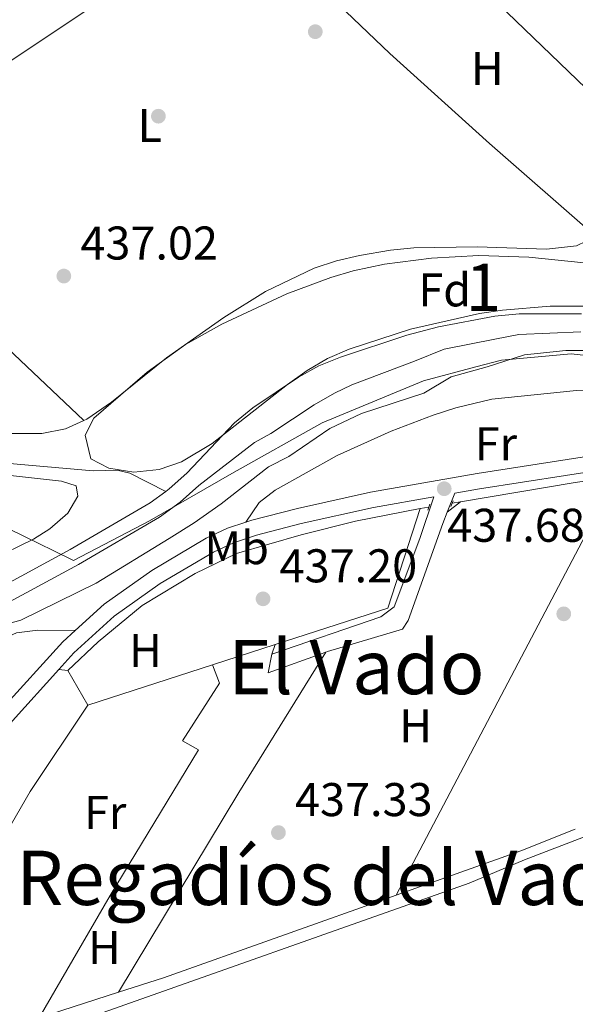
# Model space of a CAD drawing. Units: metres. Extents: x 573362 to 580245, y 4724192 to 4728897.
# Drawn here: x 576124 to 576242, y 4724943 to 4725152 of the extents above; entities that cross this region are included whole.
import ezdxf
from ezdxf.enums import TextEntityAlignment as Align

# ---------------------------------------------------------------- set-up
doc = ezdxf.new("R2010")
doc.units = ezdxf.units.M
doc.header["$MEASUREMENT"] = 0
for name, pattern in [('DGN Style 2', [86.38470000000001, 51.83082, -34.55388]), ('DGN Style 3', [120.93858, 86.3847, -34.55388]), ('DGN Style 4', [138.3019047, 69.10776, -34.55388, 0.0863847, -34.55388])]:
    doc.linetypes.add(name, pattern=pattern)
for name, color, linetype, lineweight in [('Nivel 1', 7, 'Continuous', 0), ('Nivel 11', 7, 'Continuous', 0), ('Nivel 13', 7, 'Continuous', 0), ('Nivel 17', 7, 'Continuous', 0), ('Nivel 21', 7, 'Continuous', 0), ('Nivel 23', 7, 'Continuous', 0), ('Nivel 35', 7, 'Continuous', 0), ('Nivel 36', 7, 'Continuous', 0), ('Nivel 37', 7, 'Continuous', 0), ('Nivel 41', 7, 'Continuous', 0), ('Nivel 45', 7, 'Continuous', 0), ('Nivel 48', 7, 'Continuous', 0), ('Nivel 51', 7, 'Continuous', 0), ('Nivel 57', 7, 'Continuous', 0), ('Nivel 7', 7, 'Continuous', 0)]:
    doc.layers.add(name, color=color, linetype=linetype, lineweight=lineweight)
doc.styles.add('Style-arial', font='arial.shx', dxfattribs={"bigfont": 'arialbig.shx'})
doc.styles.add('Style-Arial Narrow', font='txt')
doc.styles.add('Style-Times New Roman', font='txt')

# ---------------------------------------------------------------- blocks, each defined once
blk = doc.blocks.new('5PATER')
at = {"layer": 'Nivel 7', "linetype": 'Continuous', "lineweight": 0}
h = blk.add_hatch(color=51, dxfattribs=at)
edge = h.paths.add_edge_path()
edge.add_ellipse((-0.007756859064102173, 0.0385989248752594), major_axis=(-10.95721237655889, -11.10700355671524), ratio=0.9994222409660316, start_angle=0, end_angle=360)
blk = doc.blocks.new('5PERFI')
at = {"layer": 'Nivel 17', "linetype": 'Continuous', "lineweight": 0}
h = blk.add_hatch(color=7, dxfattribs=at)
edge = h.paths.add_edge_path()
edge.add_arc((0.04128891229629517, 0.03329896926879883), 15.59985471244623, 315.0000000018422, 675.0000000018422)

msp = doc.modelspace()

# ---------------------------------------------------------------- linework, layer by layer
at = {"layer": 'Nivel 1', "color": 7, "linetype": 'Continuous', "lineweight": 0}
msp.add_polyline3d([(576303.2600000016, 4725159.35, 435.09), (576307.0100000016, 4725135.130000001, 435.16), (576312.75, 4725112.98, 435.29), (576308.9299999997, 4725099.050000001, 435.29), (576302.75, 4725090.040000001, 435.29), (576295.7199999988, 4725084.880000001, 435.29), (576292.0799999982, 4725082.210000001, 435.29), (576283.7699999996, 4725078.119999999, 435.29), (576265.3399999999, 4725078.029999999, 435.29), (576240.7600000016, 4725080.76, 435.44), (576226.0399999991, 4725079.470000001, 435.29), (576220.5599999987, 4725078.029999999, 435.29), (576209.4699999988, 4725075.1, 435.29), (576188.0300000012, 4725066.189999999, 435.29), (576168.9100000001, 4725055.41, 435.29), (576151.4200000018, 4725045.43, 435.29), (576135.3099999987, 4725036.99, 435.29), (576131.1400000006, 4725039.029999999, 435.78), (576127.9800000004, 4725040.58, 436.78), (576096.9699999988, 4725055.75, 437.42)], dxfattribs=at)
at = {"layer": 'Nivel 11', "color": 142, "linetype": 'Continuous', "lineweight": 13}
for points in [[(576154.8999999985, 4725051.630000001, 435.29), (576155.629999999, 4725052.18, 435.29), (576159.3599999994, 4725055.52, 435.29), (576169.4600000009, 4725066.16, 435.29), (576173.3399999999, 4725069.32, 435.29), (576182.9800000004, 4725075.869999999, 435.29), (576187.3000000007, 4725078.220000001, 435.29), (576191.9299999997, 4725080.119999999, 435.29), (576205.9400000013, 4725084.73, 435.29), (576212.6799999997, 4725086.48, 435.29), (576224.5799999982, 4725088.790000001, 435.29), (576229.75, 4725089.300000001, 435.29), (576242.9499999993, 4725089.24, 435.29)], [(576196.3599999994, 4725068.119999999, 435.29), (576209.5500000007, 4725072.449999999, 435.29), (576215.3599999994, 4725075.890000001, 435.29), (576222.9899999984, 4725078.01, 435.29), (576230.8500000015, 4725080.609999999, 435.29), (576239.6600000001, 4725081.529999999, 435.29), (576244.4299999997, 4725081.52, 435.29)], [(576117.2399999984, 4725022.470000001, 435.29), (576124.1499999985, 4725024.359999999, 435.29), (576140.120000001, 4725032.17, 435.29), (576155.629999999, 4725041.65, 435.29), (576160.870000001, 4725044.970000001, 435.29), (576166.6000000015, 4725049, 435.29), (576176.620000001, 4725056.83, 435.29), (576180.9800000004, 4725059.050000001, 435.29), (576189.6400000006, 4725064.939999999, 435.29), (576196.3599999994, 4725068.119999999, 435.29)], [(576119.3999999985, 4725031.08, 435.29), (576134.6400000006, 4725039.310000001, 435.29), (576151.6099999994, 4725049.199999999, 435.29), (576154.8999999985, 4725051.630000001, 435.29)]]:
    msp.add_polyline3d(points, dxfattribs=at)
at = {"layer": 'Nivel 11', "color": 142, "linetype": 'DGN Style 3', "lineweight": 13}
msp.add_polyline3d([(576035.620000001, 4725086.17, 437.48), (576036.0199999996, 4725085.210000001, 437.48), (576038.7199999988, 4725083.01, 437.48), (576050.6099999994, 4725078.470000001, 437.48), (576098.75, 4725062.24, 436.87), (576111.7600000016, 4725058.84, 436.74), (576116.6900000013, 4725057.98, 436.74), (576139.4899999984, 4725056.01, 436.54), (576144.6099999994, 4725056.109999999, 436.7), (576147.2899999991, 4725055.49, 436.54), (576154.8999999985, 4725051.630000001, 435.29)], dxfattribs=at)
at = {"layer": 'Nivel 13', "color": 4, "linetype": 'Continuous', "lineweight": 0, "extrusion": (-0.2944869714306499, -0.3038671421560487, 0.9060585983122279), "elevation": -1605114.300587772, "flags": 128}
msp.add_lwpolyline([(-2874652.735963294, 3437922.91068399), (-2874632.56138354, 3437922.296247914), (-2874573.139615204, 3437922.532569483)], dxfattribs=at)
at = {"layer": 'Nivel 13', "color": 4, "linetype": 'Continuous', "lineweight": 0, "extrusion": (-0.00679445328423917, 0.01047453139169023, 0.9999220567607722), "elevation": 46016.67022876965, "flags": 128}
msp.add_lwpolyline([(576075.0736131892, 4724896.281975469), (576109.8828095943, 4724918.863214264), (576139.2421318181, 4724938.494227001), (576142.9119791463, 4724941.244442085)], dxfattribs=at)
at = {"layer": 'Nivel 13', "color": 4, "linetype": 'Continuous', "lineweight": 0, "extrusion": (-0.006549112769847663, 0.0635297182902481, 0.997958458061201), "elevation": 296843.8934958485, "flags": 128}
msp.add_lwpolyline([(-1057705.028308373, -4631550.750458904), (-1057729.65837878, -4631552.31622765), (-1057738.42664741, -4631552.6293814)], dxfattribs=at)
at = {"layer": 'Nivel 13', "color": 4, "linetype": 'Continuous', "lineweight": 0, "extrusion": (0.00568436798881808, 0.0009640156238346453, 0.9999833791790965), "elevation": 8267.88531153843, "flags": 128}
msp.add_lwpolyline([(576203.7839379422, 4725043.355183007), (576205.4939671606, 4725043.64518314)], dxfattribs=at)
at = {"layer": 'Nivel 13', "color": 4, "linetype": 'Continuous', "lineweight": 0, "extrusion": (0.003746736460714168, -0.00122048741038911, 0.999992236158049), "elevation": -3170.492461782957, "flags": 128}
msp.add_lwpolyline([(576172.3863903247, 4725018.849624453), (576196.2465225905, 4725026.549630186), (576203.1164743677, 4725047.639645895)], dxfattribs=at)
at = {"layer": 'Nivel 13', "color": 4, "linetype": 'Continuous', "lineweight": 0, "extrusion": (0.01092493711012489, 0.001841281535414307, 0.9999386258323295), "elevation": 15432.6316708769, "flags": 128}
msp.add_lwpolyline([(576169.6330321357, 4725027.583859358), (576171.4131444097, 4725027.883859867)], dxfattribs=at)
at = {"layer": 'Nivel 13', "color": 4, "linetype": 'Continuous', "lineweight": 0, "extrusion": (0.003397963517879713, 0.00109949119835297, 0.9999936224611815), "elevation": 7590.496293619026, "flags": 128}
msp.add_lwpolyline([(576159.9367925823, 4725009.400303792), (576173.2568855807, 4725013.710306399)], dxfattribs=at)
at = {"layer": 'Nivel 13', "color": 4, "linetype": 'Continuous', "lineweight": 0, "extrusion": (0.003430552238416784, 0.001107132767852689, 0.99999350276308), "elevation": 7645.379242929344, "flags": 128}
msp.add_lwpolyline([(576133.4582358003, 4725000.801369252), (576159.8584235124, 4725009.321374474)], dxfattribs=at)
at = {"layer": 'Nivel 13', "color": 4, "linetype": 'Continuous', "lineweight": 0, "elevation": 437.7, "flags": 128}
msp.add_lwpolyline([(576138.3500000015, 4725006.369999999), (576134.1700000018, 4725013.68)], dxfattribs=at)
at = {"layer": 'Nivel 13', "color": 4, "linetype": 'Continuous', "lineweight": 0}
for points in [[(576134.1700000018, 4725013.68, 437.7), (576140.5899999999, 4725019.77, 437.7), (576149.9100000001, 4725027.449999999, 437.47), (576161.1400000006, 4725034.220000001, 437.5), (576169.8500000015, 4725038.5, 437.5), (576183.5700000003, 4725042.460000001, 437.5), (576195.0799999982, 4725045.33, 437.5), (576208.8000000007, 4725047.99, 437.47)], [(576094.9699999988, 4724935.960000001, 438), (576097.0500000007, 4724939.550000001, 437.73), (576111.3200000003, 4724962.529999999, 437.73), (576126.1900000013, 4724988.09, 437.73), (576138.3500000015, 4725006.369999999, 437.7)], [(576259.9200000018, 4724983.619999999, 437.84), (576244.3000000007, 4724978.76, 437.84), (576230.879999999, 4724973.59, 437.84), (576219.1600000001, 4724968.619999999, 437.84), (576135.6400000006, 4724939.140000001, 437.84), (576106.1999999993, 4724929.52, 437.84), (576087.8000000007, 4724925.27, 438.75)]]:
    msp.add_polyline3d(points, dxfattribs=at)
at = {"layer": 'Nivel 21', "color": 1, "linetype": 'DGN Style 2', "lineweight": 0, "flags": 128}
for points, elevation in [([(576215.8000000007, 4725049.67), (576215.5799999982, 4725049.130000001)], 437.75), ([(576210.5799999982, 4725048.290000001), (576210.379999999, 4725047.68)], 437.7), ([(576210.7899999991, 4725048.93), (576210.5799999982, 4725048.290000001)], 437.7), ([(576215.5799999982, 4725049.130000001), (576215.2899999991, 4725048.42)], 437.75)]:
    msp.add_lwpolyline(points, dxfattribs=dict(at, elevation=elevation))
at = {"layer": 'Nivel 21', "color": 7, "linetype": 'Continuous', "lineweight": 0, "extrusion": (-0.02537592788870661, -0.0089903287377132, 0.9996375524523752), "elevation": -56663.00575879273, "flags": 128}
msp.add_lwpolyline([(-4261346.8953664, 2120245.664795302), (-4261346.8953664, 2120258.665587585)], dxfattribs=at)
at = {"layer": 'Nivel 21', "color": 7, "linetype": 'Continuous', "lineweight": 0}
for points in [[(576214.5199999996, 4725047.25, 437.82), (576216.1000000015, 4725051.25, 437.67), (576221.3599999994, 4725052.18, 437.63), (576257.7600000016, 4725057.859999999, 437.54), (576275.4400000013, 4725061.1, 437.55), (576287.9200000018, 4725064.800000001, 437.54), (576292.870000001, 4725067.01, 437.56), (576306.870000001, 4725075.369999999, 437.6), (576341.9299999997, 4725082.76, 437.05), (576365.1900000013, 4725087.98, 437), (576380.5799999982, 4725091.51, 437.31), (576391.25, 4725094.529999999, 437.93), (576394.6499999985, 4725094.42, 438.55), (576396.3500000015, 4725092.710000001, 439.14), (576397.8399999999, 4725089.41, 439.44), (576400.2600000016, 4725086.24, 439.9)], [(576132.2300000004, 4725013.91, 437.75), (576135.4100000001, 4725017.43, 437.73), (576143.9299999997, 4725025.18, 437.65), (576153.7100000009, 4725032.119999999, 437.63), (576164.9699999988, 4725038.800000001, 437.76), (576169.1999999993, 4725040.73, 437.79), (576174.0899999999, 4725042.359999999, 437.82), (576183.5899999999, 4725044.82, 437.86), (576198.8999999985, 4725048.220000001, 437.81), (576211.6400000006, 4725050.470000001, 437.7)], [(576188.8099999987, 4725017.58, 437.94), (576189.1799999997, 4725017.710000001, 437.95), (576205, 4725022.470000001, 437.95), (576206.2100000009, 4725024.27, 437.98), (576213.5700000003, 4725044.85, 437.92), (576214.5199999996, 4725047.25, 437.82)], [(576076.1799999997, 4724933.529999999, 438.19), (576077.5100000016, 4724934.300000001, 438.14), (576080.5500000007, 4724937.07, 438.02), (576084.0100000016, 4724941.17, 437.96), (576098.5500000007, 4724961.199999999, 437.86), (576104.9299999997, 4724972.42, 437.86), (576115.3200000003, 4724993.369999999, 437.79), (576117.8200000003, 4724997.290000001, 437.79), (576122.3900000006, 4725003.040000001, 437.79), (576132.2300000004, 4725013.91, 437.75)]]:
    msp.add_polyline3d(points, dxfattribs=at)
at = {"layer": 'Nivel 21', "color": 7, "linetype": 'DGN Style 3', "lineweight": 0}
for points in [[(576171.870000001, 4725045.119999999, 437.81), (576173.1499999985, 4725045.550000001, 437.82), (576182.8200000003, 4725048.050000001, 437.86), (576198.25, 4725051.48, 437.81), (576220.8200000003, 4725055.460000001, 437.63), (576257.1999999993, 4725061.140000001, 437.54), (576269.1400000006, 4725063.33, 437.54)], [(576177.3299999982, 4725017.15, 437.61), (576200.4699999988, 4725025.09, 437.7), (576203.2699999996, 4725027.18, 437.7), (576208.7199999988, 4725041.67, 437.7), (576211.6400000006, 4725050.470000001, 437.7)], [(576135.6700000018, 4725022.16, 437.71), (576141.8399999999, 4725027.77, 437.65), (576151.8999999985, 4725034.91, 437.63), (576163.4299999997, 4725041.75, 437.76), (576167.9800000004, 4725043.83, 437.79), (576171.870000001, 4725045.119999999, 437.81)], [(576057.1400000006, 4724929.970000001, 438.44), (576065.5300000012, 4724932.109999999, 438.38), (576070.1900000013, 4724933.880000001, 438.36), (576075.5399999991, 4724937, 438.14), (576078.1499999985, 4724939.380000001, 438.02), (576081.3900000006, 4724943.220000001, 437.96), (576095.75, 4724963.01, 437.86), (576101.9899999984, 4724973.98, 437.86), (576112.4200000018, 4724995.01, 437.79), (576115.1099999994, 4724999.220000001, 437.79), (576119.8500000015, 4725005.189999999, 437.79), (576133.0500000007, 4725019.779999999, 437.73), (576135.6700000018, 4725022.16, 437.71)]]:
    msp.add_polyline3d(points, dxfattribs=at)
at = {"layer": 'Nivel 23', "color": 70, "linetype": 'DGN Style 4', "lineweight": 0}
for points in [[(576157.9100000001, 4725049.369999999, 435.29), (576161.870000001, 4725052.93, 435.29), (576173.6900000013, 4725062.040000001, 435.29), (576177.1499999985, 4725063.93, 435.29), (576186.3299999982, 4725069.98, 435.29), (576190.620000001, 4725072.470000001, 435.29), (576194.3200000003, 4725074.24, 435.29), (576207.5399999991, 4725079.210000001, 435.29), (576213.8599999994, 4725081.810000001, 435.29), (576224.5799999982, 4725083.92, 435.29), (576229.6999999993, 4725084.859999999, 435.29), (576242.8000000007, 4725085.42, 435.29)], [(576121.0100000016, 4725027.85, 435.29), (576136.4100000001, 4725036.16, 435.29), (576153.5899999999, 4725046.189999999, 435.29), (576157.9100000001, 4725049.369999999, 435.29)]]:
    msp.add_polyline3d(points, dxfattribs=at)
at = {"layer": 'Nivel 35', "color": 92, "linetype": 'DGN Style 3', "lineweight": 0}
msp.add_polyline3d([(576251.1799999997, 4725090.84, 440.33), (576236.2899999991, 4725090.890000001, 440.37), (576226.2100000009, 4725090.040000001, 440.36), (576221.370000001, 4725089.32, 440.33), (576206.7300000004, 4725085.99, 440.18), (576193.7300000004, 4725081.790000001, 440), (576189.1600000001, 4725079.779999999, 439.93), (576184.8099999987, 4725077.24, 439.85), (576180.6499999985, 4725074.32, 439.76), (576164.6799999997, 4725061.76, 439.42), (576158.25, 4725057.880000001, 439.35), (576153.4699999988, 4725056.26, 439.34), (576148.1000000015, 4725055.75, 439.37), (576142.8500000015, 4725056.59, 439.4), (576139.0399999991, 4725058.540000001, 439.41), (576137.8399999999, 4725063.57, 439.41), (576139.6700000018, 4725067.140000001, 439.41), (576150.9200000018, 4725076.939999999, 439.41), (576159.0799999982, 4725082.779999999, 439.41), (576166.7399999984, 4725087.07, 439.41), (576180.5399999991, 4725093.470000001, 439.6), (576189.8399999999, 4725096.98, 439.82), (576194.6000000015, 4725098.380000001, 439.94), (576201.1900000013, 4725099.779999999, 440.07), (576211.1700000018, 4725101.08, 440.22), (576221.1700000018, 4725101.630000001, 440.35), (576231.8099999987, 4725101.300000001, 440.46), (576255.2100000009, 4725098.83, 440.14)], dxfattribs=at)
at = {"layer": 'Nivel 36', "color": 92, "linetype": 'Continuous', "lineweight": 0, "extrusion": (-0.0001395830497813527, -0.0002652137827033939, 0.9999999550891099), "elevation": -896.2644298630988, "flags": 128}
msp.add_lwpolyline([(576203.755425062, 4724966.058471482), (576250.3754287958, 4725054.638474599)], dxfattribs=at)
at = {"layer": 'Nivel 36', "color": 92, "linetype": 'Continuous', "lineweight": 0, "elevation": 437.82, "flags": 128}
msp.add_lwpolyline([(576214.5199999996, 4725047.25), (576217.2899999991, 4725049.42)], dxfattribs=at)
at = {"layer": 'Nivel 36', "color": 92, "linetype": 'Continuous', "lineweight": 0, "extrusion": (0.009343631639006738, 0.02588438494589704, 0.9996212758658988), "elevation": 128125.1957833635, "flags": 128}
msp.add_lwpolyline([(1062343.87297249, -4638186.822958499), (1062343.872972492, -4638189.003256645)], dxfattribs=at)
at = {"layer": 'Nivel 36', "color": 92, "linetype": 'Continuous', "lineweight": 0, "extrusion": (-0.5266153740344446, 0.3145380584132726, 0.7897734217104112), "elevation": 1183113.843261471, "flags": 128}
msp.add_lwpolyline([(-4351982.308857139, -1522588.744588393), (-4351947.313893478, -1522589.445600661), (-4351897.927733466, -1522589.690139824)], dxfattribs=at)
at = {"layer": 'Nivel 36', "color": 92, "linetype": 'Continuous', "lineweight": 0, "extrusion": (-0.0009697000227452077, -0.004924061154459431, 0.9999874065725093), "elevation": -23387.38808348569, "flags": 128}
msp.add_lwpolyline([(576177.4834539406, 4724959.270992912), (576176.7134349123, 4724955.36094551)], dxfattribs=at)
at = {"layer": 'Nivel 36', "color": 92, "linetype": 'Continuous', "lineweight": 0, "extrusion": (0.02540763674921704, -0.00301224559397934, 0.9996726356019262), "elevation": 842.862783702496, "flags": 128}
msp.add_lwpolyline([(4759982.554020207, -15824.8101294823), (4759982.554020204, -15822.85590329394)], dxfattribs=at)
at = {"layer": 'Nivel 36', "color": 92, "linetype": 'Continuous', "lineweight": 0, "extrusion": (0.1445310571432521, -0.4056662451613915, 0.9025218396569203), "elevation": -1833085.274805735, "flags": 128}
msp.add_lwpolyline([(2128598.014852177, 3842702.193432841), (2128585.604356077, 3842701.729012208), (2128557.596927408, 3842701.752233239)], dxfattribs=at)
at = {"layer": 'Nivel 36', "color": 92, "linetype": 'Continuous', "lineweight": 0, "extrusion": (0.0525791395127524, -0.1466525048454226, 0.9877896926525717), "elevation": -662199.8729895189, "flags": 128}
msp.add_lwpolyline([(2137040.359006535, 4201412.34074368), (2136988.063521836, 4201412.469118983), (2136978.053187244, 4201412.790057238)], dxfattribs=at)
at = {"layer": 'Nivel 36', "color": 92, "linetype": 'Continuous', "lineweight": 0, "extrusion": (0.005911863006633163, 0.001908637077512428, 0.9999807033039674), "elevation": 12861.64748986563, "flags": 128}
msp.add_lwpolyline([(576132.2460903265, 4724929.578002892), (576115.3957344815, 4724924.137992986)], dxfattribs=at)
at = {"layer": 'Nivel 36', "color": 92, "linetype": 'Continuous', "lineweight": 0}
for points in [[(576169.9200000018, 4725176.609999999, 437.41), (576191.5100000016, 4725154.810000001, 436.85), (576202.3299999982, 4725144.42, 436.83), (576223.4299999997, 4725125.390000001, 436.89), (576246.0100000016, 4725105.67, 437.12)], [(576085.3999999985, 4725119.08, 437.48), (576096.5700000003, 4725105.439999999, 437.32), (576099.9499999993, 4725101.77, 437.29), (576110.5399999991, 4725092.189999999, 437.29), (576137.5500000007, 4725066.66, 437.06)], [(576246.0100000016, 4725105.67, 437.12), (576241.870000001, 4725103.699999999, 437.16), (576235.5700000003, 4725102.98, 437.14), (576220.8500000015, 4725103.49, 437.16), (576207.4499999993, 4725103.23, 437.1), (576202.4699999988, 4725102.76, 437.06), (576195.9400000013, 4725101.66, 437.03), (576191.0700000003, 4725100.5, 437.01), (576186.3299999982, 4725098.92, 437), (576176.0300000012, 4725094, 436.95), (576167.1999999993, 4725088.48, 436.93), (576155.0599999987, 4725079.970000001, 436.96), (576143.4100000001, 4725070.529999999, 437.02), (576138.1700000018, 4725066.939999999, 437.06), (576137.5500000007, 4725066.66, 437.06)], [(576137.5500000007, 4725066.66, 437.06), (576133.6099999994, 4725064.92, 437.1), (576128.6400000006, 4725063.9, 437.16), (576118.1099999994, 4725063.92, 437.22), (576108.1499999985, 4725064.960000001, 437.19), (576098.1799999997, 4725067.029999999, 437.21), (576089.6000000015, 4725069.439999999, 437.23), (576067.4100000001, 4725077.41, 437.16), (576044.8099999987, 4725087.09, 437.45), (576043.4200000018, 4725091.449999999, 437.48)], [(576171.870000001, 4725045.119999999, 437.81), (576174.6799999997, 4725049.32, 437.81), (576178.0899999999, 4725051.91, 437.81), (576191.1799999997, 4725059.23, 437.62), (576202.6600000001, 4725064.43, 437.43), (576211.5500000007, 4725067.82, 437.28), (576216.3200000003, 4725069.369999999, 437.19), (576223.9699999988, 4725071.189999999, 437.06), (576241.879999999, 4725073.050000001, 436.92), (576247.0799999982, 4725072.93, 436.89), (576251.9299999997, 4725071.779999999, 436.85), (576260.3000000007, 4725069.119999999, 436.79), (576262.2699999996, 4725068.08, 436.89), (576269.1400000006, 4725063.33, 437.54)], [(576119.3500000015, 4725055.310000001, 437.31), (576132.7800000012, 4725053.82, 437.26), (576135.879999999, 4725052.810000001, 437.26), (576136.2699999996, 4725050.609999999, 437.26), (576134.1600000001, 4725047.01, 437.26), (576130.3200000003, 4725043.710000001, 437.26), (576126.8399999999, 4725041.529999999, 437.26), (576117.8099999987, 4725037.15, 437.53)], [(575971.8299999982, 4724965.810000001, 437.87), (575975.6000000015, 4724975.279999999, 437.81), (575978.1099999994, 4724980.560000001, 437.79), (575980.879999999, 4724984.68, 437.76), (575985.1400000006, 4724988.65, 437.73), (575989.4699999988, 4724991.34, 437.69), (575992.75, 4724992.33, 437.66), (576002.6799999997, 4724993.470000001, 437.51), (576020.4699999988, 4724996.35, 437.37), (576043.129999999, 4724999.57, 437.16), (576064.2300000004, 4725003.310000001, 437.22), (576079.4100000001, 4725006.99, 437.32), (576101.5599999987, 4725013.33, 437.34), (576115.2800000012, 4725018.1, 437.3), (576123.2899999991, 4725021.68, 437.24), (576127.7899999991, 4725022.26, 437.24), (576135.6700000018, 4725022.16, 437.71)], [(576128.0500000007, 4724940.08, 437.47), (576143.0899999999, 4724966.050000001, 437.47), (576161.8299999982, 4724996.91, 437.47), (576158.4299999997, 4724998.82, 437.47), (576166.2699999996, 4725011.01, 437.47), (576164.75, 4725014.890000001, 437.6)]]:
    msp.add_polyline3d(points, dxfattribs=at)
at = {"layer": 'Nivel 51', "color": 151, "linetype": 'Continuous', "lineweight": 13}
for points in [[(576242.9499999993, 4725089.24, 435.29), (576229.75, 4725089.300000001, 435.29), (576224.5799999982, 4725088.790000001, 435.29), (576212.6799999997, 4725086.48, 435.29), (576205.9400000013, 4725084.73, 435.29), (576191.9299999997, 4725080.119999999, 435.29), (576187.3000000007, 4725078.220000001, 435.29), (576182.9800000004, 4725075.869999999, 435.29), (576173.3399999999, 4725069.32, 435.29), (576169.4600000009, 4725066.16, 435.29), (576159.3599999994, 4725055.52, 435.29), (576155.629999999, 4725052.18, 435.29), (576154.8999999985, 4725051.630000001, 435.29), (576151.6099999994, 4725049.199999999, 435.29), (576134.6400000006, 4725039.310000001, 435.29), (576119.3999999985, 4725031.08, 435.29)], [(576117.2399999984, 4725022.470000001, 435.29), (576124.1499999985, 4725024.359999999, 435.29), (576140.120000001, 4725032.17, 435.29), (576155.629999999, 4725041.65, 435.29), (576160.870000001, 4725044.970000001, 435.29), (576166.6000000015, 4725049, 435.29), (576176.620000001, 4725056.83, 435.29), (576180.9800000004, 4725059.050000001, 435.29), (576189.6400000006, 4725064.939999999, 435.29), (576196.3599999994, 4725068.119999999, 435.29), (576209.5500000007, 4725072.449999999, 435.29), (576215.3599999994, 4725075.890000001, 435.29), (576222.9899999984, 4725078.01, 435.29), (576230.8500000015, 4725080.609999999, 435.29), (576239.6600000001, 4725081.529999999, 435.29), (576244.4299999997, 4725081.52, 435.29)]]:
    msp.add_polyline3d(points, dxfattribs=at)
at = {"layer": 'Nivel 57', "color": 92, "linetype": 'DGN Style 3', "lineweight": 0}
msp.add_polyline3d([(576255.2100000009, 4725098.83, 440.14), (576231.8099999987, 4725101.300000001, 440.46), (576221.1700000018, 4725101.630000001, 440.35), (576211.1700000018, 4725101.08, 440.22), (576201.1900000013, 4725099.779999999, 440.07), (576194.6000000015, 4725098.380000001, 439.94), (576189.8399999999, 4725096.98, 439.82), (576180.5399999991, 4725093.470000001, 439.6), (576166.7399999984, 4725087.07, 439.41), (576159.0799999982, 4725082.779999999, 439.41), (576150.9200000018, 4725076.939999999, 439.41), (576139.6700000018, 4725067.140000001, 439.41), (576137.8399999999, 4725063.57, 439.41), (576139.0399999991, 4725058.540000001, 439.41), (576142.8500000015, 4725056.59, 439.4), (576148.1000000015, 4725055.75, 439.37), (576153.4699999988, 4725056.26, 439.34), (576158.25, 4725057.880000001, 439.35), (576164.6799999997, 4725061.76, 439.42), (576180.6499999985, 4725074.32, 439.76), (576184.8099999987, 4725077.24, 439.85), (576189.1600000001, 4725079.779999999, 439.93), (576193.7300000004, 4725081.790000001, 440), (576206.7300000004, 4725085.99, 440.18), (576221.370000001, 4725089.32, 440.33), (576226.2100000009, 4725090.040000001, 440.36), (576236.2899999991, 4725090.890000001, 440.37), (576251.1799999997, 4725090.84, 440.33)], dxfattribs=at)

# ---------------------------------------------------------------- block references
at = {"layer": 'Nivel 17', "color": 7, "linetype": 'Continuous', "lineweight": 0, "xscale": 0.1000009313241567, "yscale": 0.1000009313241567, "zscale": 0.1000009313241567}
msp.add_blockref('5PERFI', (576153.3200000003, 4725131.140000001, 436.92), dxfattribs=at)
at = {"layer": 'Nivel 7', "color": 51, "linetype": 'Continuous', "lineweight": 0, "xscale": 0.1000009313241567, "yscale": 0.1000009313241567, "zscale": 0.1000009313241567}
for p in [(576186.5599999987, 4725149.040000001, 437.02), (576133.2899999991, 4725097.27, 437.02), (576213.870000001, 4725052.210000001, 437.68), (576175.4899999984, 4725028.880000001, 437.2), (576239.1999999993, 4725025.699999999, 437.2), (576178.75, 4724979.35, 437.33)]:
    msp.add_blockref('5PATER', p, dxfattribs=at)

# ---------------------------------------------------------------- texts
at = {"layer": 'Nivel 37', "color": 92, "linetype": 'Continuous', "lineweight": 0}
for s, style, p in [('H', 'Style-Arial Narrow', (576222.9992019683, 4725141.249979999, 436.9)), ('L', 'Style-Arial Narrow', (576151.4831471033, 4725129.179979999, 436.93)), ('Fd', 'Style-arial', (576213.9749360196, 4725094.339979999, 436.15)), ('Fr', 'Style-Arial Narrow', (576224.8224934898, 4725061.749979999, 437.39)), ('Mb', 'Style-Arial Narrow', (576169.9148305841, 4725039.71998, 437.74)), ('H', 'Style-Arial Narrow', (576150.5892019719, 4725017.939979998, 437.6)), ('H', 'Style-Arial Narrow', (576207.8092019707, 4725001.999979999, 437.66)), ('Fr', 'Style-Arial Narrow', (576142.0424934924, 4724983.62998, 437.54)), ('H', 'Style-Arial Narrow', (576141.8892019689, 4724954.999979999, 437.43))]:
    msp.add_text(s, height=6.99996, dxfattribs=dict(at, style=style)).set_placement(p, align=Align.MIDDLE_CENTER)
at = {"layer": 'Nivel 41', "color": 7, "linetype": 'Continuous', "lineweight": 0, "style": 'Style-arial'}
for s, p in [('437.02', (576136.7899999991, 4725100.77, 437.02)), ('437.68', (576214.5100000016, 4725040.970000001, 437.68)), ('437.20', (576178.9899999984, 4725032.380000001, 437.2)), ('437.33', (576182.25, 4724982.85, 437.33))]:
    msp.add_text(s, height=6.99996, dxfattribs=at).set_placement(p)
at = {"layer": 'Nivel 45', "color": 7, "linetype": 'Continuous', "lineweight": 0, "style": 'Style-Times New Roman'}
for s, p in [('El Vado', (576195.258599177, 4725014.429979999, 437.89)), ('Regadíos del Vado', (576190.3369419165, 4724969.769979998, 437.3))]:
    msp.add_text(s, height=11.49996, dxfattribs=at).set_placement(p, align=Align.MIDDLE_CENTER)
at = {"layer": 'Nivel 48', "color": 92, "linetype": 'Continuous', "lineweight": 0, "style": 'Style-Arial Narrow'}
msp.add_text('1', height=9.99996, dxfattribs=at).set_placement((576222.1651870124, 4725094.899979999, 436.09), align=Align.MIDDLE_CENTER)

doc.saveas('drawing.dxf')
